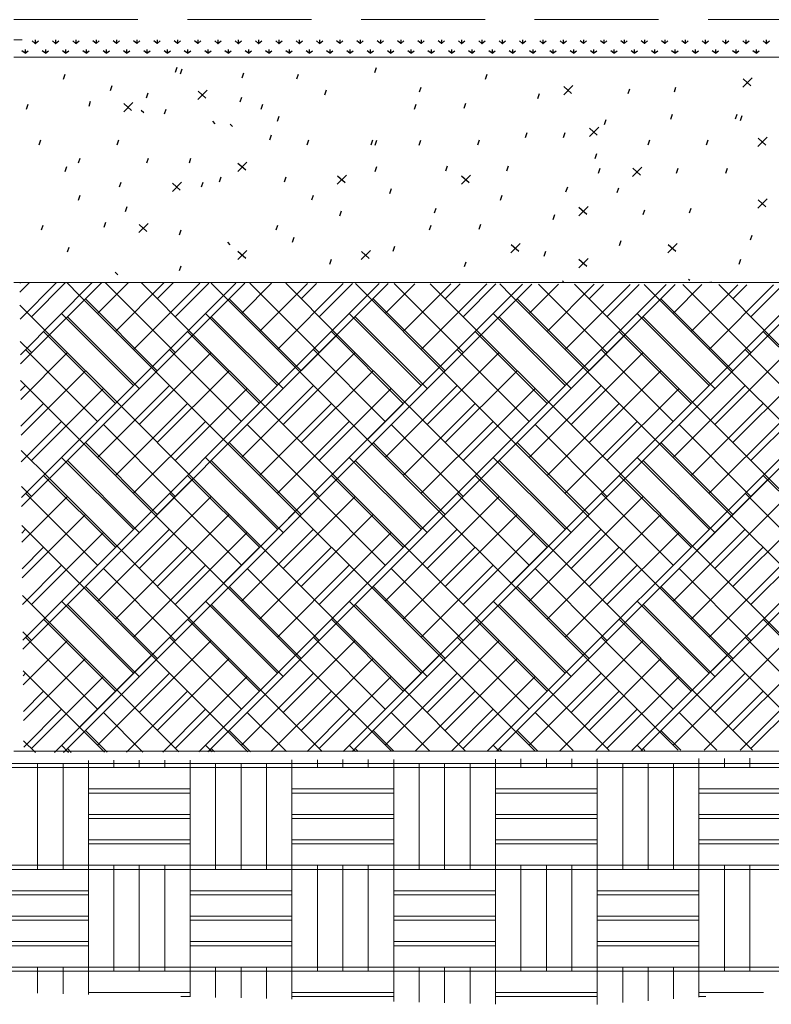
# Model space of a CAD drawing. Units: feet. Extents: x 9915.7 to 9957, y 9888.6 to 9936.6.
# Drawn here: x 9926.8 to 9936.5, y 9920.3 to 9933 of the extents above; entities that cross this region are included whole.
import ezdxf

# ---------------------------------------------------------------- set-up
doc = ezdxf.new("R2010")
doc.units = ezdxf.units.FT
doc.header["$MEASUREMENT"] = 0
doc.linetypes.add('DGN Style 2', pattern=[1.602921, 0.961752, -0.641168])
doc.linetypes.add('DGN Style 3', pattern=[2.244089, 1.602921, -0.641168])
for name, color, linetype, lineweight in [('G-ANNO-TTXT', 1, 'Continuous', 13), ('G-DETL-LINE', 1, 'Continuous', 13), ('G-DETL-PATT', 1, 'Continuous', 0), ('L-PLNT-SEED', 3, 'DGN Style 2', 0)]:
    doc.layers.add(name, color=color, linetype=linetype, lineweight=lineweight)

msp = doc.modelspace()

# ---------------------------------------------------------------- linework, layer by layer
at = {"color": 3, "linetype": 'Continuous', "lineweight": 0}
msp.add_line((9926.737, 9932.731), (9926.843, 9932.731), dxfattribs=at)
at = {"color": 253, "linetype": 'Continuous', "lineweight": 0}
for p, q in [((9933.829, 9929.617), (9933.844, 9929.605)), ((9935.731, 9929.599), (9935.748, 9929.595)), ((9935.741, 9929.602), (9935.759, 9929.598)), ((9933.167, 9929.429), (9933.314, 9929.576)), ((9926.964, 9926.828), (9926.836, 9926.957)), ((9926.841, 9926.358), (9926.888, 9926.406)), ((9926.964, 9924.968), (9926.852, 9925.08)), ((9926.888, 9924.545), (9926.857, 9924.514)), ((9929.3, 9923.529), (9929.214, 9923.615)), ((9929.333, 9923.529), (9929.289, 9923.573)), ((9936.91, 9923.05), (9935.594, 9923.05)), ((9935.684, 9920.366), (9935.594, 9920.366))]:
    msp.add_line(p, q, dxfattribs=at)
at = {"layer": 'G-ANNO-TTXT', "linetype": 'DGN Style 3'}
msp.add_line((9926.737, 9932.993), (9943.294, 9932.993), dxfattribs=at)
at = {"layer": 'G-DETL-LINE'}
for p, q in [((9926.737, 9932.508), (9943.291, 9932.508)), ((9926.737, 9929.597), (9943.23, 9929.597)), ((9926.737, 9923.539), (9942.996, 9923.539))]:
    msp.add_line(p, q, dxfattribs=at)
at = {"layer": 'G-DETL-PATT', "color": 3, "lineweight": 30}
for p, q in [((9927.378, 9932.224), (9927.4, 9932.287)), ((9928.827, 9932.315), (9928.848, 9932.378)), ((9928.893, 9932.295), (9928.914, 9932.358)), ((9929.69, 9932.242), (9929.711, 9932.305)), ((9930.396, 9932.227), (9930.417, 9932.29)), ((9931.403, 9932.311), (9931.424, 9932.374)), ((9932.833, 9932.224), (9932.854, 9932.287)), ((9927.985, 9932.077), (9928.006, 9932.14)), ((9933.845, 9932.021), (9933.965, 9932.141)), ((9936.161, 9932.121), (9936.281, 9932.241)), ((9936.264, 9932.138), (9936.165, 9932.227)), ((9928.452, 9931.983), (9928.473, 9932.046)), ((9929.117, 9931.961), (9929.237, 9932.081)), ((9929.22, 9931.978), (9929.121, 9932.067)), ((9930.758, 9932.022), (9930.779, 9932.085)), ((9931.98, 9932.059), (9932.002, 9932.122)), ((9933.513, 9931.975), (9933.534, 9932.038)), ((9933.948, 9932.039), (9933.848, 9932.128)), ((9934.678, 9932.038), (9934.699, 9932.101)), ((9935.276, 9932.059), (9935.297, 9932.122)), ((9926.901, 9931.838), (9926.922, 9931.901)), ((9927.709, 9931.875), (9927.73, 9931.938)), ((9928.157, 9931.803), (9928.277, 9931.923)), ((9928.26, 9931.821), (9928.161, 9931.91)), ((9929.664, 9931.93), (9929.685, 9931.993)), ((9929.934, 9931.838), (9929.955, 9931.901)), ((9931.915, 9931.838), (9931.936, 9931.901)), ((9932.558, 9931.849), (9932.579, 9931.912)), ((9928.416, 9931.788), (9928.384, 9931.82)), ((9928.685, 9931.775), (9928.706, 9931.838)), ((9935.232, 9931.708), (9935.253, 9931.771)), ((9936.066, 9931.71), (9936.087, 9931.773)), ((9936.132, 9931.689), (9936.153, 9931.753)), ((9929.34, 9931.648), (9929.308, 9931.679)), ((9929.564, 9931.612), (9929.533, 9931.643)), ((9930.144, 9931.681), (9930.165, 9931.744)), ((9934.373, 9931.639), (9934.394, 9931.702)), ((9930.045, 9931.44), (9930.066, 9931.503)), ((9933.351, 9931.472), (9933.372, 9931.535)), ((9933.844, 9931.472), (9933.865, 9931.535)), ((9934.178, 9931.484), (9934.298, 9931.604)), ((9934.28, 9931.501), (9934.181, 9931.59)), ((9927.064, 9931.377), (9927.085, 9931.44)), ((9928.072, 9931.377), (9928.093, 9931.44)), ((9930.53, 9931.377), (9930.551, 9931.44)), ((9931.357, 9931.377), (9931.378, 9931.44)), ((9931.409, 9931.371), (9931.43, 9931.434)), ((9931.976, 9931.371), (9931.997, 9931.434)), ((9932.734, 9931.377), (9932.755, 9931.44)), ((9934.938, 9931.377), (9934.959, 9931.44)), ((9935.691, 9931.377), (9935.712, 9931.44)), ((9936.356, 9931.355), (9936.476, 9931.475)), ((9936.459, 9931.372), (9936.36, 9931.461)), ((9934.253, 9931.199), (9934.274, 9931.262)), ((9927.573, 9931.141), (9927.594, 9931.204)), ((9928.455, 9931.141), (9928.476, 9931.204)), ((9929.006, 9931.141), (9929.027, 9931.204)), ((9929.631, 9931.03), (9929.751, 9931.15)), ((9929.734, 9931.047), (9929.634, 9931.136)), ((9927.4, 9931.031), (9927.421, 9931.094)), ((9931.409, 9931.031), (9931.43, 9931.094)), ((9932.322, 9931.041), (9932.343, 9931.104)), ((9933.109, 9931.041), (9933.13, 9931.104)), ((9934.295, 9931.01), (9934.316, 9931.073)), ((9934.735, 9930.968), (9934.855, 9931.088)), ((9934.838, 9930.985), (9934.739, 9931.074)), ((9935.302, 9931.01), (9935.323, 9931.073)), ((9935.94, 9931.01), (9935.961, 9931.073)), ((9928.103, 9930.831), (9928.124, 9930.894)), ((9928.786, 9930.773), (9928.906, 9930.893)), ((9928.889, 9930.79), (9928.789, 9930.879)), ((9929.163, 9930.831), (9929.184, 9930.894)), ((9929.395, 9930.899), (9929.416, 9930.962)), ((9930.236, 9930.899), (9930.257, 9930.962)), ((9930.916, 9930.865), (9931.036, 9930.985)), ((9931.019, 9930.882), (9930.92, 9930.971)), ((9932.522, 9930.865), (9932.642, 9930.985)), ((9932.625, 9930.882), (9932.526, 9930.971)), ((9931.598, 9930.747), (9931.619, 9930.81)), ((9933.875, 9930.768), (9933.897, 9930.831)), ((9934.537, 9930.758), (9934.558, 9930.821)), ((9934.537, 9930.758), (9934.558, 9930.821)), ((9927.573, 9930.66), (9927.594, 9930.724)), ((9930.591, 9930.663), (9930.612, 9930.726)), ((9933.028, 9930.66), (9933.049, 9930.724)), ((9936.356, 9930.557), (9936.476, 9930.677)), ((9936.459, 9930.574), (9936.36, 9930.663)), ((9928.179, 9930.513), (9928.2, 9930.577)), ((9930.953, 9930.458), (9930.974, 9930.521)), ((9932.175, 9930.495), (9932.196, 9930.558)), ((9934.04, 9930.458), (9934.16, 9930.578)), ((9934.143, 9930.475), (9934.043, 9930.564)), ((9934.872, 9930.474), (9934.894, 9930.537)), ((9935.471, 9930.495), (9935.492, 9930.558)), ((9927.904, 9930.311), (9927.925, 9930.374)), ((9928.352, 9930.24), (9928.472, 9930.36)), ((9933.708, 9930.411), (9933.729, 9930.474)), ((9927.096, 9930.275), (9927.117, 9930.338)), ((9928.455, 9930.257), (9928.356, 9930.346)), ((9928.88, 9930.212), (9928.901, 9930.275)), ((9930.129, 9930.275), (9930.15, 9930.338)), ((9932.11, 9930.275), (9932.131, 9930.338)), ((9932.752, 9930.285), (9932.774, 9930.348)), ((9929.535, 9930.084), (9929.503, 9930.116)), ((9930.339, 9930.117), (9930.36, 9930.18)), ((9933.164, 9929.978), (9933.284, 9930.098)), ((9934.568, 9930.075), (9934.589, 9930.138)), ((9935.191, 9929.978), (9935.311, 9930.098)), ((9936.26, 9930.146), (9936.282, 9930.209)), ((9927.432, 9929.991), (9927.453, 9930.054)), ((9929.631, 9929.891), (9929.751, 9930.011)), ((9929.734, 9929.908), (9929.634, 9929.997)), ((9931.229, 9929.891), (9931.349, 9930.011)), ((9931.331, 9929.908), (9931.232, 9929.997)), ((9931.64, 9930.001), (9931.661, 9930.065)), ((9933.267, 9929.995), (9933.168, 9930.084)), ((9933.592, 9929.938), (9933.613, 9930.002)), ((9935.294, 9929.995), (9935.195, 9930.084)), ((9930.821, 9929.833), (9930.843, 9929.897)), ((9932.564, 9929.802), (9932.585, 9929.865)), ((9934.04, 9929.786), (9934.16, 9929.906)), ((9934.143, 9929.803), (9934.043, 9929.892)), ((9936.113, 9929.833), (9936.135, 9929.897)), ((9928.08, 9929.696), (9928.048, 9929.728)), ((9928.88, 9929.749), (9928.901, 9929.813)), ((9935.457, 9929.638), (9935.474, 9929.624))]:
    msp.add_line(p, q, dxfattribs=at)
at = {"layer": 'G-DETL-PATT', "color": 3}
for p, q in [((9926.813, 9929.586), (9926.824, 9929.597)), ((9926.941, 9929.596), (9926.814, 9929.469)), ((9926.817, 9929.124), (9927.287, 9929.595)), ((9926.821, 9928.663), (9927.751, 9929.594)), ((9926.822, 9928.546), (9927.869, 9929.593)), ((9926.837, 9926.819), (9929.605, 9929.588)), ((9926.838, 9926.702), (9929.723, 9929.587)), ((9927.405, 9929.595), (9926.964, 9929.154)), ((9927.586, 9929.429), (9927.42, 9929.595)), ((9928.215, 9929.592), (9927.819, 9929.196)), ((9928.824, 9928.689), (9927.92, 9929.593)), ((9928.678, 9929.591), (9928.051, 9928.964)), ((9929.142, 9929.589), (9928.284, 9928.731)), ((9929.057, 9928.921), (9928.387, 9929.592)), ((9928.592, 9929.386), (9928.796, 9929.59)), ((9928.824, 9929.154), (9929.259, 9929.589)), ((9929.446, 9929.429), (9929.287, 9929.589)), ((9929.446, 9929.429), (9929.605, 9929.588)), ((9930.685, 9928.689), (9929.786, 9929.587)), ((9926.853, 9924.975), (9931.46, 9929.582)), ((9926.854, 9924.858), (9931.577, 9929.581)), ((9927.261, 9923.523), (9933.314, 9929.576)), ((9927.379, 9923.523), (9933.432, 9929.575)), ((9929.127, 9923.529), (9935.168, 9929.57)), ((9929.246, 9923.529), (9935.286, 9929.569)), ((9929.679, 9929.196), (9930.069, 9929.586)), ((9929.912, 9928.964), (9930.532, 9929.585)), ((9930.144, 9928.731), (9930.996, 9929.583)), ((9930.917, 9928.921), (9930.253, 9929.586)), ((9930.65, 9929.584), (9930.452, 9929.386)), ((9931.114, 9929.583), (9930.685, 9929.154)), ((9930.994, 9923.535), (9937.023, 9929.564)), ((9931.112, 9923.535), (9937.14, 9929.563)), ((9931.307, 9929.429), (9931.153, 9929.583)), ((9931.923, 9929.58), (9931.539, 9929.196)), ((9932.545, 9928.689), (9931.653, 9929.581)), ((9932.387, 9929.579), (9931.772, 9928.964)), ((9932.85, 9929.577), (9932.004, 9928.731)), ((9932.778, 9928.921), (9932.119, 9929.58)), ((9932.313, 9929.386), (9932.505, 9929.578)), ((9932.545, 9929.154), (9932.968, 9929.577)), ((9932.86, 9923.541), (9938.877, 9929.558)), ((9932.979, 9923.541), (9938.995, 9929.557)), ((9933.167, 9929.429), (9933.019, 9929.577)), ((9933.4, 9929.196), (9933.778, 9929.574)), ((9934.405, 9928.689), (9933.519, 9929.575)), ((9933.632, 9928.964), (9934.241, 9929.573)), ((9933.865, 9928.731), (9934.705, 9929.571)), ((9934.638, 9928.921), (9933.986, 9929.574)), ((9934.359, 9929.572), (9934.173, 9929.386)), ((9934.822, 9929.571), (9934.405, 9929.154)), ((9934.727, 9923.547), (9940.732, 9929.552)), ((9934.845, 9923.547), (9940.849, 9929.551)), ((9935.028, 9929.429), (9934.886, 9929.571)), ((9935.632, 9929.568), (9935.26, 9929.196)), ((9936.266, 9928.689), (9935.386, 9929.569)), ((9936.096, 9929.567), (9935.493, 9928.964)), ((9936.559, 9929.565), (9935.725, 9928.731)), ((9936.498, 9928.921), (9935.852, 9929.568)), ((9936.033, 9929.386), (9936.213, 9929.566)), ((9936.266, 9929.154), (9936.677, 9929.565)), ((9928.516, 9928.499), (9927.586, 9929.429)), ((9928.592, 9928.456), (9927.662, 9929.386)), ((9930.377, 9928.499), (9929.446, 9929.429)), ((9930.452, 9928.456), (9929.522, 9929.386)), ((9932.237, 9928.499), (9931.307, 9929.429)), ((9932.313, 9928.456), (9931.382, 9929.386)), ((9934.097, 9928.499), (9933.167, 9929.429)), ((9934.173, 9928.456), (9933.243, 9929.386)), ((9935.958, 9928.499), (9935.028, 9929.429)), ((9936.033, 9928.456), (9935.103, 9929.386)), ((9927.197, 9928.921), (9926.815, 9929.303)), ((9928.284, 9928.266), (9927.354, 9929.196)), ((9928.359, 9928.224), (9927.429, 9929.154)), ((9930.144, 9928.266), (9929.214, 9929.196)), ((9930.22, 9928.224), (9929.289, 9929.154)), ((9932.004, 9928.266), (9931.074, 9929.196)), ((9932.08, 9928.224), (9931.15, 9929.154)), ((9933.865, 9928.266), (9932.935, 9929.196)), ((9933.94, 9928.224), (9933.01, 9929.154)), ((9935.725, 9928.266), (9934.795, 9929.196)), ((9935.801, 9928.224), (9934.871, 9929.154)), ((9928.051, 9928.034), (9927.121, 9928.964)), ((9929.912, 9928.034), (9928.981, 9928.964)), ((9931.772, 9928.034), (9930.842, 9928.964)), ((9933.632, 9928.034), (9932.702, 9928.964)), ((9935.493, 9928.034), (9934.562, 9928.964)), ((9937.353, 9928.034), (9936.423, 9928.964)), ((9926.964, 9928.689), (9926.819, 9928.834)), ((9926.822, 9928.546), (9927.197, 9928.921)), ((9928.127, 9927.991), (9927.197, 9928.921)), ((9929.987, 9927.991), (9929.057, 9928.921)), ((9929.987, 9927.991), (9930.917, 9928.921)), ((9931.847, 9927.991), (9930.917, 9928.921)), ((9933.708, 9927.991), (9932.778, 9928.921)), ((9933.708, 9927.991), (9934.638, 9928.921)), ((9935.568, 9927.991), (9934.638, 9928.921)), ((9937.429, 9927.991), (9936.498, 9928.921)), ((9927.819, 9927.801), (9926.888, 9928.731)), ((9929.679, 9927.801), (9928.749, 9928.731)), ((9931.539, 9927.801), (9930.609, 9928.731)), ((9933.4, 9927.801), (9932.47, 9928.731)), ((9935.26, 9927.801), (9934.33, 9928.731)), ((9937.12, 9927.801), (9936.19, 9928.731)), ((9926.826, 9928.085), (9927.429, 9928.689)), ((9929.289, 9928.689), (9928.359, 9927.759)), ((9930.22, 9927.759), (9931.15, 9928.689)), ((9933.01, 9928.689), (9932.08, 9927.759)), ((9933.94, 9927.759), (9934.871, 9928.689)), ((9936.731, 9928.689), (9935.801, 9927.759)), ((9926.83, 9927.624), (9927.662, 9928.456)), ((9927.586, 9927.568), (9928.516, 9928.499)), ((9929.446, 9927.568), (9928.516, 9928.499)), ((9929.522, 9928.456), (9928.592, 9927.526)), ((9931.307, 9927.568), (9930.377, 9928.499)), ((9930.452, 9927.526), (9931.382, 9928.456)), ((9931.307, 9927.568), (9932.237, 9928.499)), ((9933.167, 9927.568), (9932.237, 9928.499)), ((9933.243, 9928.456), (9932.313, 9927.526)), ((9935.028, 9927.568), (9934.097, 9928.499)), ((9934.173, 9927.526), (9935.103, 9928.456)), ((9935.028, 9927.568), (9935.958, 9928.499)), ((9936.888, 9927.568), (9935.958, 9928.499)), ((9936.963, 9928.456), (9936.033, 9927.526)), ((9927.586, 9927.568), (9926.824, 9928.331)), ((9926.888, 9928.266), (9926.825, 9928.202)), ((9926.964, 9927.294), (9927.894, 9928.224)), ((9927.819, 9927.336), (9928.749, 9928.266)), ((9929.755, 9928.224), (9928.824, 9927.294)), ((9930.609, 9928.266), (9929.679, 9927.336)), ((9930.685, 9927.294), (9931.615, 9928.224)), ((9931.539, 9927.336), (9932.47, 9928.266)), ((9933.475, 9928.224), (9932.545, 9927.294)), ((9934.33, 9928.266), (9933.4, 9927.336)), ((9934.405, 9927.294), (9935.336, 9928.224)), ((9935.26, 9927.336), (9936.19, 9928.266)), ((9937.196, 9928.224), (9936.266, 9927.294)), ((9927.121, 9928.034), (9926.829, 9927.741)), ((9928.051, 9927.103), (9928.981, 9928.034)), ((9929.057, 9927.061), (9928.127, 9927.991)), ((9930.842, 9928.034), (9929.912, 9927.103)), ((9930.917, 9927.061), (9929.987, 9927.991)), ((9931.772, 9927.103), (9932.702, 9928.034)), ((9932.778, 9927.061), (9931.847, 9927.991)), ((9934.562, 9928.034), (9933.632, 9927.103)), ((9934.638, 9927.061), (9933.708, 9927.991)), ((9935.493, 9927.103), (9936.423, 9928.034)), ((9936.498, 9927.061), (9935.568, 9927.991)), ((9927.354, 9927.801), (9926.833, 9927.28)), ((9928.824, 9926.828), (9927.894, 9927.759)), ((9928.284, 9926.871), (9929.214, 9927.801)), ((9930.685, 9926.828), (9929.755, 9927.759)), ((9931.074, 9927.801), (9930.144, 9926.871)), ((9932.545, 9926.828), (9931.615, 9927.759)), ((9932.004, 9926.871), (9932.935, 9927.801)), ((9934.405, 9926.828), (9933.475, 9927.759)), ((9934.795, 9927.801), (9933.865, 9926.871)), ((9936.266, 9926.828), (9935.336, 9927.759)), ((9935.725, 9926.871), (9936.655, 9927.801)), ((9928.516, 9926.638), (9927.586, 9927.568)), ((9930.377, 9926.638), (9929.446, 9927.568)), ((9932.237, 9926.638), (9931.307, 9927.568)), ((9934.097, 9926.638), (9933.167, 9927.568)), ((9935.958, 9926.638), (9935.028, 9927.568)), ((9927.197, 9927.061), (9926.831, 9927.426)), ((9928.592, 9926.596), (9927.662, 9927.526)), ((9930.452, 9926.596), (9929.522, 9927.526)), ((9932.313, 9926.596), (9931.382, 9927.526)), ((9934.173, 9926.596), (9933.243, 9927.526)), ((9936.033, 9926.596), (9935.103, 9927.526)), ((9928.284, 9926.406), (9927.354, 9927.336)), ((9930.144, 9926.406), (9929.214, 9927.336)), ((9932.004, 9926.406), (9931.074, 9927.336)), ((9933.865, 9926.406), (9932.935, 9927.336)), ((9935.725, 9926.406), (9934.795, 9927.336)), ((9928.359, 9926.363), (9927.429, 9927.294)), ((9930.22, 9926.363), (9929.289, 9927.294)), ((9932.08, 9926.363), (9931.15, 9927.294)), ((9933.94, 9926.363), (9933.01, 9927.294)), ((9935.801, 9926.363), (9934.871, 9927.294)), ((9928.051, 9926.173), (9927.121, 9927.103)), ((9928.127, 9926.131), (9927.197, 9927.061)), ((9928.127, 9926.131), (9929.057, 9927.061)), ((9929.912, 9926.173), (9928.981, 9927.103)), ((9929.987, 9926.131), (9929.057, 9927.061)), ((9931.772, 9926.173), (9930.842, 9927.103)), ((9931.847, 9926.131), (9930.917, 9927.061)), ((9931.847, 9926.131), (9932.778, 9927.061)), ((9933.632, 9926.173), (9932.702, 9927.103)), ((9933.708, 9926.131), (9932.778, 9927.061)), ((9935.493, 9926.173), (9934.562, 9927.103)), ((9935.568, 9926.131), (9934.638, 9927.061)), ((9935.568, 9926.131), (9936.498, 9927.061)), ((9937.353, 9926.173), (9936.423, 9927.103)), ((9937.429, 9926.131), (9936.498, 9927.061)), ((9927.429, 9926.828), (9926.842, 9926.241)), ((9927.819, 9925.941), (9926.888, 9926.871)), ((9928.359, 9925.898), (9929.289, 9926.828)), ((9929.679, 9925.941), (9928.749, 9926.871)), ((9931.15, 9926.828), (9930.22, 9925.898)), ((9931.539, 9925.941), (9930.609, 9926.871)), ((9932.08, 9925.898), (9933.01, 9926.828)), ((9933.4, 9925.941), (9932.47, 9926.871)), ((9934.871, 9926.828), (9933.94, 9925.898)), ((9935.26, 9925.941), (9934.33, 9926.871)), ((9935.801, 9925.898), (9936.731, 9926.828)), ((9937.12, 9925.941), (9936.19, 9926.871)), ((9927.662, 9926.596), (9926.846, 9925.78)), ((9929.446, 9925.708), (9928.516, 9926.638)), ((9928.592, 9925.666), (9929.522, 9926.596)), ((9929.446, 9925.708), (9930.377, 9926.638)), ((9931.307, 9925.708), (9930.377, 9926.638)), ((9931.382, 9926.596), (9930.452, 9925.666)), ((9933.167, 9925.708), (9932.237, 9926.638)), ((9932.313, 9925.666), (9933.243, 9926.596)), ((9933.167, 9925.708), (9934.097, 9926.638)), ((9935.028, 9925.708), (9934.097, 9926.638)), ((9935.103, 9926.596), (9934.173, 9925.666)), ((9936.888, 9925.708), (9935.958, 9926.638)), ((9936.033, 9925.666), (9936.963, 9926.596)), ((9927.586, 9925.708), (9926.84, 9926.454)), ((9928.749, 9926.406), (9927.819, 9925.476)), ((9929.679, 9925.476), (9930.609, 9926.406)), ((9932.47, 9926.406), (9931.539, 9925.476)), ((9933.4, 9925.476), (9934.33, 9926.406)), ((9936.19, 9926.406), (9935.26, 9925.476)), ((9927.894, 9926.363), (9926.964, 9925.433)), ((9928.824, 9925.433), (9929.755, 9926.363)), ((9931.615, 9926.363), (9930.685, 9925.433)), ((9932.545, 9925.433), (9933.475, 9926.363)), ((9935.336, 9926.363), (9934.405, 9925.433)), ((9936.266, 9925.433), (9937.196, 9926.363)), ((9926.845, 9925.897), (9927.121, 9926.173)), ((9928.981, 9926.173), (9928.051, 9925.243)), ((9929.912, 9925.243), (9930.842, 9926.173)), ((9932.702, 9926.173), (9931.772, 9925.243)), ((9933.632, 9925.243), (9934.562, 9926.173)), ((9936.423, 9926.173), (9935.493, 9925.243)), ((9929.057, 9925.201), (9928.127, 9926.131)), ((9930.917, 9925.201), (9929.987, 9926.131)), ((9932.778, 9925.201), (9931.847, 9926.131)), ((9934.638, 9925.201), (9933.708, 9926.131)), ((9936.498, 9925.201), (9935.568, 9926.131)), ((9926.849, 9925.436), (9927.354, 9925.941)), ((9928.824, 9924.968), (9927.894, 9925.898)), ((9929.214, 9925.941), (9928.284, 9925.01)), ((9930.685, 9924.968), (9929.755, 9925.898)), ((9930.144, 9925.01), (9931.074, 9925.941)), ((9932.545, 9924.968), (9931.615, 9925.898)), ((9932.935, 9925.941), (9932.004, 9925.01)), ((9934.405, 9924.968), (9933.475, 9925.898)), ((9933.865, 9925.01), (9934.795, 9925.941)), ((9936.266, 9924.968), (9935.336, 9925.898)), ((9936.655, 9925.941), (9935.725, 9925.01)), ((9928.516, 9924.778), (9927.586, 9925.708)), ((9928.592, 9924.735), (9927.662, 9925.666)), ((9930.377, 9924.778), (9929.446, 9925.708)), ((9930.452, 9924.735), (9929.522, 9925.666)), ((9932.237, 9924.778), (9931.307, 9925.708)), ((9932.313, 9924.735), (9931.382, 9925.666)), ((9934.097, 9924.778), (9933.167, 9925.708)), ((9934.173, 9924.735), (9933.243, 9925.666)), ((9935.958, 9924.778), (9935.028, 9925.708)), ((9936.033, 9924.735), (9935.103, 9925.666)), ((9927.197, 9925.201), (9926.848, 9925.549)), ((9928.284, 9924.545), (9927.354, 9925.476)), ((9928.359, 9924.503), (9927.429, 9925.433)), ((9930.144, 9924.545), (9929.214, 9925.476)), ((9930.22, 9924.503), (9929.289, 9925.433)), ((9932.004, 9924.545), (9931.074, 9925.476)), ((9932.08, 9924.503), (9931.15, 9925.433)), ((9933.865, 9924.545), (9932.935, 9925.476)), ((9933.94, 9924.503), (9933.01, 9925.433)), ((9935.725, 9924.545), (9934.795, 9925.476)), ((9935.801, 9924.503), (9934.871, 9925.433)), ((9926.854, 9924.858), (9927.197, 9925.201)), ((9928.051, 9924.313), (9927.121, 9925.243)), ((9928.127, 9924.27), (9927.197, 9925.201)), ((9929.912, 9924.313), (9928.981, 9925.243)), ((9929.987, 9924.27), (9929.057, 9925.201)), ((9929.987, 9924.27), (9930.917, 9925.201)), ((9931.772, 9924.313), (9930.842, 9925.243)), ((9931.847, 9924.27), (9930.917, 9925.201)), ((9933.632, 9924.313), (9932.702, 9925.243)), ((9933.708, 9924.27), (9932.778, 9925.201)), ((9933.708, 9924.27), (9934.638, 9925.201)), ((9935.493, 9924.313), (9934.562, 9925.243)), ((9935.568, 9924.27), (9934.638, 9925.201)), ((9937.353, 9924.313), (9936.423, 9925.243)), ((9937.429, 9924.27), (9936.498, 9925.201)), ((9927.819, 9924.08), (9926.888, 9925.01)), ((9929.679, 9924.08), (9928.749, 9925.01)), ((9931.539, 9924.08), (9930.609, 9925.01)), ((9933.4, 9924.08), (9932.47, 9925.01)), ((9935.26, 9924.08), (9934.33, 9925.01)), ((9937.12, 9924.08), (9936.19, 9925.01)), ((9926.858, 9924.397), (9927.429, 9924.968)), ((9929.289, 9924.968), (9928.359, 9924.038)), ((9930.22, 9924.038), (9931.15, 9924.968)), ((9933.01, 9924.968), (9932.08, 9924.038)), ((9933.94, 9924.038), (9934.871, 9924.968)), ((9936.731, 9924.968), (9935.801, 9924.038)), ((9927.586, 9923.848), (9928.516, 9924.778)), ((9929.446, 9923.848), (9928.516, 9924.778)), ((9931.307, 9923.848), (9930.377, 9924.778)), ((9931.307, 9923.848), (9932.237, 9924.778)), ((9933.167, 9923.848), (9932.237, 9924.778)), ((9935.028, 9923.848), (9934.097, 9924.778)), ((9935.028, 9923.848), (9935.958, 9924.778)), ((9936.888, 9923.848), (9935.958, 9924.778)), ((9926.862, 9923.936), (9927.662, 9924.735)), ((9929.522, 9924.735), (9928.592, 9923.805)), ((9930.452, 9923.805), (9931.382, 9924.735)), ((9933.243, 9924.735), (9932.313, 9923.805)), ((9934.173, 9923.805), (9935.103, 9924.735)), ((9936.963, 9924.735), (9936.033, 9923.805)), ((9927.586, 9923.848), (9926.856, 9924.578)), ((9926.964, 9923.573), (9927.894, 9924.503)), ((9927.819, 9923.615), (9928.749, 9924.545)), ((9929.755, 9924.503), (9928.824, 9923.573)), ((9930.609, 9924.545), (9929.679, 9923.615)), ((9930.685, 9923.573), (9931.615, 9924.503)), ((9931.539, 9923.615), (9932.47, 9924.545)), ((9933.475, 9924.503), (9932.545, 9923.573)), ((9934.33, 9924.545), (9933.4, 9923.615)), ((9934.405, 9923.573), (9935.336, 9924.503)), ((9935.26, 9923.615), (9936.19, 9924.545)), ((9937.196, 9924.503), (9936.266, 9923.573)), ((9927.121, 9924.313), (9926.861, 9924.053)), ((9928.869, 9923.528), (9928.127, 9924.27)), ((9928.194, 9923.526), (9928.981, 9924.313)), ((9930.723, 9923.534), (9929.987, 9924.27)), ((9930.842, 9924.313), (9930.061, 9923.532)), ((9932.578, 9923.54), (9931.847, 9924.27)), ((9931.927, 9923.538), (9932.702, 9924.313)), ((9934.432, 9923.546), (9933.708, 9924.27)), ((9934.562, 9924.313), (9933.794, 9923.544)), ((9936.286, 9923.552), (9935.568, 9924.27)), ((9935.66, 9923.55), (9936.423, 9924.313)), ((9927.354, 9924.08), (9926.865, 9923.592)), ((9928.406, 9923.526), (9927.894, 9924.038)), ((9928.661, 9923.527), (9929.214, 9924.08)), ((9930.26, 9923.533), (9929.755, 9924.038)), ((9931.074, 9924.08), (9930.527, 9923.533)), ((9932.114, 9923.539), (9931.615, 9924.038)), ((9932.394, 9923.539), (9932.935, 9924.08)), ((9933.968, 9923.545), (9933.475, 9924.038)), ((9934.795, 9924.08), (9934.26, 9923.546)), ((9935.823, 9923.551), (9935.336, 9924.038)), ((9936.127, 9923.552), (9936.655, 9924.08)), ((9927.909, 9923.525), (9927.586, 9923.848)), ((9927.942, 9923.525), (9927.662, 9923.805)), ((9929.763, 9923.531), (9929.446, 9923.848)), ((9929.796, 9923.531), (9929.522, 9923.805)), ((9931.618, 9923.537), (9931.307, 9923.848)), ((9931.651, 9923.537), (9931.382, 9923.805)), ((9933.472, 9923.543), (9933.167, 9923.848)), ((9933.505, 9923.543), (9933.243, 9923.805)), ((9935.326, 9923.549), (9935.028, 9923.848)), ((9935.359, 9923.549), (9935.103, 9923.805)), ((9927.015, 9923.522), (9926.864, 9923.673)), ((9927.445, 9923.523), (9927.354, 9923.615)), ((9931.154, 9923.535), (9931.074, 9923.615)), ((9933.008, 9923.541), (9932.935, 9923.615)), ((9934.863, 9923.548), (9934.795, 9923.615)), ((9927.478, 9923.523), (9927.429, 9923.573)), ((9931.187, 9923.536), (9931.15, 9923.573)), ((9933.041, 9923.542), (9933.01, 9923.573)), ((9934.896, 9923.548), (9934.871, 9923.573)), ((9922.786, 9923.379), (9943.064, 9923.379)), ((9927.044, 9922.063), (9927.044, 9923.379)), ((9927.373, 9922.063), (9927.373, 9923.379)), ((9927.702, 9923.379), (9927.702, 9923.419)), ((9927.702, 9923.326), (9927.702, 9923.419)), ((9927.702, 9922.063), (9927.702, 9923.379)), ((9928.03, 9923.379), (9928.03, 9923.42)), ((9928.03, 9923.326), (9928.03, 9923.42)), ((9928.359, 9923.379), (9928.359, 9923.421)), ((9928.359, 9923.326), (9928.359, 9923.421)), ((9928.688, 9923.379), (9928.688, 9923.422)), ((9928.688, 9923.326), (9928.688, 9923.422)), ((9929.017, 9923.379), (9929.017, 9923.423)), ((9929.017, 9923.326), (9929.017, 9923.423)), ((9929.017, 9922.063), (9929.017, 9923.379)), ((9929.346, 9922.063), (9929.346, 9923.379)), ((9929.675, 9922.063), (9929.675, 9923.379)), ((9930.004, 9922.063), (9930.004, 9923.379)), ((9930.332, 9923.379), (9930.332, 9923.427)), ((9930.332, 9923.326), (9930.332, 9923.427)), ((9930.332, 9922.063), (9930.332, 9923.379)), ((9930.661, 9923.379), (9930.661, 9923.428)), ((9930.661, 9923.326), (9930.661, 9923.428)), ((9930.99, 9923.379), (9930.99, 9923.429)), ((9930.99, 9923.326), (9930.99, 9923.429)), ((9931.319, 9923.379), (9931.319, 9923.43)), ((9931.319, 9923.326), (9931.319, 9923.43)), ((9931.648, 9923.379), (9931.648, 9923.431)), ((9931.648, 9923.326), (9931.648, 9923.431)), ((9931.648, 9922.063), (9931.648, 9923.379)), ((9931.977, 9922.063), (9931.977, 9923.379)), ((9932.306, 9922.063), (9932.306, 9923.379)), ((9932.635, 9922.063), (9932.635, 9923.379)), ((9932.963, 9923.379), (9932.963, 9923.436)), ((9932.963, 9923.326), (9932.963, 9923.436)), ((9932.963, 9922.063), (9932.963, 9923.379)), ((9933.292, 9923.379), (9933.292, 9923.437)), ((9933.292, 9923.326), (9933.292, 9923.437)), ((9933.621, 9923.379), (9933.621, 9923.438)), ((9933.621, 9923.326), (9933.621, 9923.438)), ((9933.95, 9923.379), (9933.95, 9923.439)), ((9933.95, 9923.326), (9933.95, 9923.439)), ((9934.279, 9923.379), (9934.279, 9923.44)), ((9934.279, 9923.326), (9934.279, 9923.44)), ((9934.279, 9922.063), (9934.279, 9923.379)), ((9934.608, 9922.063), (9934.608, 9923.379)), ((9934.937, 9922.063), (9934.937, 9923.379)), ((9935.266, 9922.063), (9935.266, 9923.379)), ((9935.594, 9923.379), (9935.594, 9923.444)), ((9935.594, 9923.326), (9935.594, 9923.444)), ((9935.594, 9922.063), (9935.594, 9923.379)), ((9935.923, 9923.379), (9935.923, 9923.445)), ((9935.923, 9923.326), (9935.923, 9923.445)), ((9936.252, 9923.379), (9936.252, 9923.446)), ((9936.252, 9923.326), (9936.252, 9923.446)), ((9922.826, 9923.326), (9943.06, 9923.326)), ((9927.044, 9922.01), (9927.044, 9923.326)), ((9927.373, 9922.01), (9927.373, 9923.326)), ((9927.702, 9922.01), (9927.702, 9923.326)), ((9929.017, 9922.01), (9929.017, 9923.326)), ((9929.346, 9922.01), (9929.346, 9923.326)), ((9929.675, 9922.01), (9929.675, 9923.326)), ((9930.004, 9922.01), (9930.004, 9923.326)), ((9930.332, 9922.01), (9930.332, 9923.326)), ((9931.648, 9922.01), (9931.648, 9923.326)), ((9931.977, 9922.01), (9931.977, 9923.326)), ((9932.306, 9922.01), (9932.306, 9923.326)), ((9932.635, 9922.01), (9932.635, 9923.326)), ((9932.963, 9922.01), (9932.963, 9923.326)), ((9934.279, 9922.01), (9934.279, 9923.326)), ((9934.608, 9922.01), (9934.608, 9923.326)), ((9934.937, 9922.01), (9934.937, 9923.326)), ((9935.266, 9922.01), (9935.266, 9923.326)), ((9935.594, 9922.01), (9935.594, 9923.326)), ((9929.017, 9923.05), (9927.702, 9923.05)), ((9929.017, 9922.997), (9927.702, 9922.997)), ((9931.648, 9923.05), (9930.332, 9923.05)), ((9931.648, 9922.997), (9930.332, 9922.997)), ((9934.279, 9923.05), (9932.963, 9923.05)), ((9934.279, 9922.997), (9932.963, 9922.997)), ((9936.91, 9922.997), (9935.594, 9922.997)), ((9929.017, 9922.721), (9927.702, 9922.721)), ((9931.648, 9922.721), (9930.332, 9922.721)), ((9934.279, 9922.721), (9932.963, 9922.721)), ((9936.91, 9922.721), (9935.594, 9922.721)), ((9929.017, 9922.668), (9927.702, 9922.668)), ((9931.648, 9922.668), (9930.332, 9922.668)), ((9934.279, 9922.668), (9932.963, 9922.668)), ((9936.91, 9922.668), (9935.594, 9922.668)), ((9929.017, 9922.392), (9927.702, 9922.392)), ((9929.017, 9922.339), (9927.702, 9922.339)), ((9931.648, 9922.392), (9930.332, 9922.392)), ((9931.648, 9922.339), (9930.332, 9922.339)), ((9934.279, 9922.392), (9932.963, 9922.392)), ((9934.279, 9922.339), (9932.963, 9922.339)), ((9936.91, 9922.392), (9935.594, 9922.392)), ((9936.91, 9922.339), (9935.594, 9922.339)), ((9923.791, 9922.063), (9942.892, 9922.063)), ((9923.831, 9922.01), (9942.882, 9922.01)), ((9926.386, 9922.063), (9927.702, 9922.063)), ((9926.386, 9922.01), (9927.702, 9922.01)), ((9927.702, 9920.748), (9927.702, 9922.063)), ((9927.702, 9920.695), (9927.702, 9922.01)), ((9928.03, 9920.748), (9928.03, 9922.063)), ((9928.03, 9920.695), (9928.03, 9922.01)), ((9928.359, 9920.748), (9928.359, 9922.063)), ((9928.359, 9920.695), (9928.359, 9922.01)), ((9928.688, 9920.748), (9928.688, 9922.063)), ((9928.688, 9920.695), (9928.688, 9922.01)), ((9929.017, 9920.748), (9929.017, 9922.063)), ((9929.017, 9922.063), (9930.332, 9922.063)), ((9929.017, 9920.695), (9929.017, 9922.01)), ((9929.017, 9922.01), (9930.332, 9922.01)), ((9930.332, 9920.748), (9930.332, 9922.063)), ((9930.332, 9920.695), (9930.332, 9922.01)), ((9930.661, 9920.748), (9930.661, 9922.063)), ((9930.661, 9920.695), (9930.661, 9922.01)), ((9930.99, 9920.748), (9930.99, 9922.063)), ((9930.99, 9920.695), (9930.99, 9922.01)), ((9931.319, 9920.748), (9931.319, 9922.063)), ((9931.319, 9920.695), (9931.319, 9922.01)), ((9931.648, 9920.748), (9931.648, 9922.063)), ((9931.648, 9922.063), (9932.963, 9922.063)), ((9931.648, 9920.695), (9931.648, 9922.01)), ((9931.648, 9922.01), (9932.963, 9922.01)), ((9932.963, 9920.748), (9932.963, 9922.063)), ((9932.963, 9920.695), (9932.963, 9922.01)), ((9933.292, 9920.748), (9933.292, 9922.063)), ((9933.292, 9920.695), (9933.292, 9922.01)), ((9933.621, 9920.748), (9933.621, 9922.063)), ((9933.621, 9920.695), (9933.621, 9922.01)), ((9933.95, 9920.748), (9933.95, 9922.063)), ((9933.95, 9920.695), (9933.95, 9922.01)), ((9934.279, 9920.748), (9934.279, 9922.063)), ((9934.279, 9922.063), (9935.594, 9922.063)), ((9934.279, 9920.695), (9934.279, 9922.01)), ((9934.279, 9922.01), (9935.594, 9922.01)), ((9935.594, 9920.748), (9935.594, 9922.063)), ((9935.594, 9920.695), (9935.594, 9922.01)), ((9935.923, 9920.748), (9935.923, 9922.063)), ((9935.923, 9920.695), (9935.923, 9922.01)), ((9936.252, 9920.748), (9936.252, 9922.063)), ((9936.252, 9920.695), (9936.252, 9922.01)), ((9926.386, 9921.734), (9927.702, 9921.734)), ((9929.017, 9921.734), (9930.332, 9921.734)), ((9931.648, 9921.734), (9932.963, 9921.734)), ((9934.279, 9921.734), (9935.594, 9921.734)), ((9926.386, 9921.681), (9927.702, 9921.681)), ((9929.017, 9921.681), (9930.332, 9921.681)), ((9931.648, 9921.681), (9932.963, 9921.681)), ((9934.279, 9921.681), (9935.594, 9921.681)), ((9926.386, 9921.405), (9927.702, 9921.405)), ((9926.386, 9921.353), (9927.702, 9921.353)), ((9929.017, 9921.405), (9930.332, 9921.405)), ((9929.017, 9921.353), (9930.332, 9921.353)), ((9931.648, 9921.405), (9932.963, 9921.405)), ((9931.648, 9921.353), (9932.963, 9921.353)), ((9934.279, 9921.405), (9935.594, 9921.405)), ((9934.279, 9921.353), (9935.594, 9921.353)), ((9926.386, 9921.077), (9927.702, 9921.077)), ((9929.017, 9921.077), (9930.332, 9921.077)), ((9931.648, 9921.077), (9932.963, 9921.077)), ((9934.279, 9921.077), (9935.594, 9921.077)), ((9926.386, 9921.024), (9927.702, 9921.024)), ((9929.017, 9921.024), (9930.332, 9921.024)), ((9931.648, 9921.024), (9932.963, 9921.024)), ((9934.279, 9921.024), (9935.594, 9921.024)), ((9924.796, 9920.748), (9940.805, 9920.748)), ((9924.836, 9920.695), (9940.321, 9920.695)), ((9927.044, 9920.41), (9927.044, 9920.748)), ((9927.044, 9920.41), (9927.044, 9920.695)), ((9927.373, 9920.402), (9927.373, 9920.748)), ((9927.373, 9920.402), (9927.373, 9920.695)), ((9927.702, 9920.394), (9927.702, 9920.748)), ((9927.702, 9920.394), (9927.702, 9920.695)), ((9929.017, 9920.363), (9929.017, 9920.748)), ((9929.017, 9920.363), (9929.017, 9920.695)), ((9929.346, 9920.355), (9929.346, 9920.748)), ((9929.346, 9920.355), (9929.346, 9920.695)), ((9929.675, 9920.348), (9929.675, 9920.748)), ((9929.675, 9920.348), (9929.675, 9920.695)), ((9930.004, 9920.34), (9930.004, 9920.748)), ((9930.004, 9920.34), (9930.004, 9920.695)), ((9930.332, 9920.332), (9930.332, 9920.748)), ((9930.332, 9920.332), (9930.332, 9920.695)), ((9931.648, 9920.301), (9931.648, 9920.748)), ((9931.648, 9920.301), (9931.648, 9920.695)), ((9931.977, 9920.293), (9931.977, 9920.748)), ((9931.977, 9920.293), (9931.977, 9920.695)), ((9932.306, 9920.286), (9932.306, 9920.748)), ((9932.306, 9920.286), (9932.306, 9920.695)), ((9932.635, 9920.278), (9932.635, 9920.748)), ((9932.635, 9920.278), (9932.635, 9920.695)), ((9932.963, 9920.27), (9932.963, 9920.748)), ((9932.963, 9920.27), (9932.963, 9920.695)), ((9934.279, 9920.266), (9934.279, 9920.748)), ((9934.279, 9920.266), (9934.279, 9920.695)), ((9934.608, 9920.29), (9934.608, 9920.748)), ((9934.608, 9920.29), (9934.608, 9920.695)), ((9934.937, 9920.313), (9934.937, 9920.748)), ((9934.937, 9920.313), (9934.937, 9920.695)), ((9935.266, 9920.336), (9935.266, 9920.748)), ((9935.266, 9920.336), (9935.266, 9920.695)), ((9935.594, 9920.36), (9935.594, 9920.748)), ((9935.594, 9920.36), (9935.594, 9920.695)), ((9929.017, 9920.419), (9927.702, 9920.419)), ((9929.017, 9920.366), (9928.895, 9920.366)), ((9931.648, 9920.419), (9930.332, 9920.419)), ((9931.648, 9920.366), (9930.332, 9920.366)), ((9934.279, 9920.419), (9932.963, 9920.419)), ((9934.279, 9920.366), (9932.963, 9920.366)), ((9936.429, 9920.419), (9935.594, 9920.419))]:
    msp.add_line(p, q, dxfattribs=at)
at = {"layer": 'L-PLNT-SEED', "color": 3, "linetype": 'Continuous', "lineweight": 30}
for p, q in [((9927.014, 9932.687), (9926.973, 9932.72)), ((9927.014, 9932.685), (9927.012, 9932.687)), ((9927.014, 9932.731), (9927.014, 9932.687)), ((9927.014, 9932.687), (9927.055, 9932.72)), ((9927.014, 9932.685), (9927.015, 9932.687)), ((9927.014, 9932.687), (9927.014, 9932.685)), ((9927.276, 9932.687), (9927.235, 9932.72)), ((9927.276, 9932.685), (9927.275, 9932.687)), ((9927.276, 9932.731), (9927.276, 9932.687)), ((9927.276, 9932.687), (9927.317, 9932.72)), ((9927.276, 9932.685), (9927.278, 9932.687)), ((9927.276, 9932.687), (9927.276, 9932.685)), ((9927.539, 9932.687), (9927.498, 9932.72)), ((9927.539, 9932.685), (9927.537, 9932.687)), ((9927.539, 9932.731), (9927.539, 9932.687)), ((9927.539, 9932.687), (9927.58, 9932.72)), ((9927.539, 9932.685), (9927.54, 9932.687)), ((9927.539, 9932.687), (9927.539, 9932.685)), ((9927.801, 9932.687), (9927.76, 9932.72)), ((9927.801, 9932.685), (9927.8, 9932.687)), ((9927.801, 9932.731), (9927.801, 9932.687)), ((9927.801, 9932.687), (9927.842, 9932.72)), ((9927.801, 9932.685), (9927.803, 9932.687)), ((9927.801, 9932.687), (9927.801, 9932.685)), ((9928.064, 9932.687), (9928.023, 9932.72)), ((9928.064, 9932.685), (9928.062, 9932.687)), ((9928.064, 9932.731), (9928.064, 9932.687)), ((9928.064, 9932.687), (9928.105, 9932.72)), ((9928.064, 9932.685), (9928.065, 9932.687)), ((9928.064, 9932.687), (9928.064, 9932.685)), ((9928.326, 9932.687), (9928.285, 9932.72)), ((9928.326, 9932.685), (9928.325, 9932.687)), ((9928.326, 9932.731), (9928.326, 9932.687)), ((9928.326, 9932.687), (9928.367, 9932.72)), ((9928.326, 9932.685), (9928.328, 9932.687)), ((9928.326, 9932.687), (9928.326, 9932.685)), ((9928.589, 9932.687), (9928.548, 9932.72)), ((9928.589, 9932.685), (9928.587, 9932.687)), ((9928.589, 9932.731), (9928.589, 9932.687)), ((9928.589, 9932.687), (9928.63, 9932.72)), ((9928.589, 9932.685), (9928.59, 9932.687)), ((9928.589, 9932.687), (9928.589, 9932.685)), ((9928.851, 9932.687), (9928.81, 9932.72)), ((9928.851, 9932.685), (9928.85, 9932.687)), ((9928.851, 9932.731), (9928.851, 9932.687)), ((9928.851, 9932.687), (9928.892, 9932.72)), ((9928.851, 9932.685), (9928.853, 9932.687)), ((9928.851, 9932.687), (9928.851, 9932.685)), ((9929.114, 9932.687), (9929.073, 9932.72)), ((9929.114, 9932.685), (9929.112, 9932.687)), ((9929.114, 9932.731), (9929.114, 9932.687)), ((9929.114, 9932.687), (9929.155, 9932.72)), ((9929.114, 9932.685), (9929.115, 9932.687)), ((9929.114, 9932.687), (9929.114, 9932.685)), ((9929.376, 9932.687), (9929.335, 9932.72)), ((9929.376, 9932.685), (9929.375, 9932.687)), ((9929.376, 9932.731), (9929.376, 9932.687)), ((9929.376, 9932.687), (9929.417, 9932.72)), ((9929.376, 9932.685), (9929.378, 9932.687)), ((9929.376, 9932.687), (9929.376, 9932.685)), ((9929.639, 9932.687), (9929.598, 9932.72)), ((9929.639, 9932.685), (9929.637, 9932.687)), ((9929.639, 9932.731), (9929.639, 9932.687)), ((9929.639, 9932.687), (9929.68, 9932.72)), ((9929.639, 9932.685), (9929.64, 9932.687)), ((9929.639, 9932.687), (9929.639, 9932.685)), ((9929.901, 9932.687), (9929.86, 9932.72)), ((9929.901, 9932.685), (9929.9, 9932.687)), ((9929.901, 9932.731), (9929.901, 9932.687)), ((9929.901, 9932.687), (9929.942, 9932.72)), ((9929.901, 9932.685), (9929.903, 9932.687)), ((9929.901, 9932.687), (9929.901, 9932.685)), ((9930.164, 9932.687), (9930.123, 9932.72)), ((9930.164, 9932.685), (9930.162, 9932.687)), ((9930.164, 9932.731), (9930.164, 9932.687)), ((9930.164, 9932.687), (9930.205, 9932.72)), ((9930.164, 9932.685), (9930.165, 9932.687)), ((9930.164, 9932.687), (9930.164, 9932.685)), ((9930.426, 9932.687), (9930.385, 9932.72)), ((9930.426, 9932.685), (9930.425, 9932.687)), ((9930.426, 9932.731), (9930.426, 9932.687)), ((9930.426, 9932.687), (9930.467, 9932.72)), ((9930.426, 9932.685), (9930.428, 9932.687)), ((9930.426, 9932.687), (9930.426, 9932.685)), ((9930.689, 9932.687), (9930.648, 9932.72)), ((9930.689, 9932.685), (9930.687, 9932.687)), ((9930.689, 9932.731), (9930.689, 9932.687)), ((9930.689, 9932.687), (9930.73, 9932.72)), ((9930.689, 9932.685), (9930.69, 9932.687)), ((9930.689, 9932.687), (9930.689, 9932.685)), ((9930.951, 9932.687), (9930.91, 9932.72)), ((9930.951, 9932.685), (9930.95, 9932.687)), ((9930.951, 9932.731), (9930.951, 9932.687)), ((9930.951, 9932.687), (9930.992, 9932.72)), ((9930.951, 9932.685), (9930.953, 9932.687)), ((9930.951, 9932.687), (9930.951, 9932.685)), ((9931.214, 9932.687), (9931.173, 9932.72)), ((9931.214, 9932.685), (9931.212, 9932.687)), ((9931.214, 9932.731), (9931.214, 9932.687)), ((9931.214, 9932.687), (9931.255, 9932.72)), ((9931.214, 9932.685), (9931.215, 9932.687)), ((9931.214, 9932.687), (9931.214, 9932.685)), ((9931.476, 9932.687), (9931.435, 9932.72)), ((9931.476, 9932.685), (9931.475, 9932.687)), ((9931.476, 9932.731), (9931.476, 9932.687)), ((9931.476, 9932.687), (9931.517, 9932.72)), ((9931.476, 9932.685), (9931.478, 9932.687)), ((9931.476, 9932.687), (9931.476, 9932.685)), ((9931.739, 9932.687), (9931.698, 9932.72)), ((9931.739, 9932.685), (9931.737, 9932.687)), ((9931.739, 9932.731), (9931.739, 9932.687)), ((9931.739, 9932.687), (9931.78, 9932.72)), ((9931.739, 9932.685), (9931.74, 9932.687)), ((9931.739, 9932.687), (9931.739, 9932.685)), ((9932.001, 9932.687), (9931.96, 9932.72)), ((9932.001, 9932.685), (9932, 9932.687)), ((9932.001, 9932.731), (9932.001, 9932.687)), ((9932.001, 9932.687), (9932.042, 9932.72)), ((9932.001, 9932.685), (9932.003, 9932.687)), ((9932.001, 9932.687), (9932.001, 9932.685)), ((9932.264, 9932.687), (9932.223, 9932.72)), ((9932.264, 9932.685), (9932.262, 9932.687)), ((9932.264, 9932.731), (9932.264, 9932.687)), ((9932.264, 9932.687), (9932.305, 9932.72)), ((9932.264, 9932.685), (9932.265, 9932.687)), ((9932.264, 9932.687), (9932.264, 9932.685)), ((9932.526, 9932.687), (9932.485, 9932.72)), ((9932.526, 9932.685), (9932.525, 9932.687)), ((9932.526, 9932.731), (9932.526, 9932.687)), ((9932.526, 9932.687), (9932.567, 9932.72)), ((9932.526, 9932.685), (9932.528, 9932.687)), ((9932.526, 9932.687), (9932.526, 9932.685)), ((9932.789, 9932.687), (9932.748, 9932.72)), ((9932.789, 9932.685), (9932.787, 9932.687)), ((9932.789, 9932.731), (9932.789, 9932.687)), ((9932.789, 9932.687), (9932.83, 9932.72)), ((9932.789, 9932.685), (9932.79, 9932.687)), ((9932.789, 9932.687), (9932.789, 9932.685)), ((9933.051, 9932.687), (9933.01, 9932.72)), ((9933.051, 9932.685), (9933.05, 9932.687)), ((9933.051, 9932.731), (9933.051, 9932.687)), ((9933.051, 9932.687), (9933.092, 9932.72)), ((9933.051, 9932.685), (9933.053, 9932.687)), ((9933.051, 9932.687), (9933.051, 9932.685)), ((9933.314, 9932.687), (9933.273, 9932.72)), ((9933.314, 9932.685), (9933.312, 9932.687)), ((9933.314, 9932.731), (9933.314, 9932.687)), ((9933.314, 9932.687), (9933.355, 9932.72)), ((9933.314, 9932.685), (9933.315, 9932.687)), ((9933.314, 9932.687), (9933.314, 9932.685)), ((9933.576, 9932.687), (9933.535, 9932.72)), ((9933.576, 9932.685), (9933.575, 9932.687)), ((9933.576, 9932.731), (9933.576, 9932.687)), ((9933.576, 9932.687), (9933.617, 9932.72)), ((9933.576, 9932.685), (9933.578, 9932.687)), ((9933.576, 9932.687), (9933.576, 9932.685)), ((9933.839, 9932.687), (9933.798, 9932.72)), ((9933.839, 9932.685), (9933.837, 9932.687)), ((9933.839, 9932.731), (9933.839, 9932.687)), ((9933.839, 9932.687), (9933.88, 9932.72)), ((9933.839, 9932.685), (9933.84, 9932.687)), ((9933.839, 9932.687), (9933.839, 9932.685)), ((9934.101, 9932.687), (9934.06, 9932.72)), ((9934.101, 9932.685), (9934.1, 9932.687)), ((9934.101, 9932.731), (9934.101, 9932.687)), ((9934.101, 9932.687), (9934.142, 9932.72)), ((9934.101, 9932.685), (9934.103, 9932.687)), ((9934.101, 9932.687), (9934.101, 9932.685)), ((9934.364, 9932.687), (9934.323, 9932.72)), ((9934.364, 9932.685), (9934.362, 9932.687)), ((9934.364, 9932.731), (9934.364, 9932.687)), ((9934.364, 9932.687), (9934.405, 9932.72)), ((9934.364, 9932.685), (9934.365, 9932.687)), ((9934.364, 9932.687), (9934.364, 9932.685)), ((9934.626, 9932.687), (9934.585, 9932.72)), ((9934.626, 9932.685), (9934.625, 9932.687)), ((9934.626, 9932.731), (9934.626, 9932.687)), ((9934.626, 9932.687), (9934.667, 9932.72)), ((9934.626, 9932.685), (9934.628, 9932.687)), ((9934.626, 9932.687), (9934.626, 9932.685)), ((9934.889, 9932.687), (9934.848, 9932.72)), ((9934.889, 9932.685), (9934.887, 9932.687)), ((9934.889, 9932.731), (9934.889, 9932.687)), ((9934.889, 9932.687), (9934.93, 9932.72)), ((9934.889, 9932.685), (9934.89, 9932.687)), ((9934.889, 9932.687), (9934.889, 9932.685)), ((9935.151, 9932.687), (9935.11, 9932.72)), ((9935.151, 9932.685), (9935.15, 9932.687)), ((9935.151, 9932.731), (9935.151, 9932.687)), ((9935.151, 9932.687), (9935.192, 9932.72)), ((9935.151, 9932.685), (9935.153, 9932.687)), ((9935.151, 9932.687), (9935.151, 9932.685)), ((9935.414, 9932.687), (9935.373, 9932.72)), ((9935.414, 9932.685), (9935.412, 9932.687)), ((9935.414, 9932.731), (9935.414, 9932.687)), ((9935.414, 9932.687), (9935.455, 9932.72)), ((9935.414, 9932.685), (9935.415, 9932.687)), ((9935.414, 9932.687), (9935.414, 9932.685)), ((9935.676, 9932.687), (9935.635, 9932.72)), ((9935.676, 9932.685), (9935.675, 9932.687)), ((9935.676, 9932.731), (9935.676, 9932.687)), ((9935.676, 9932.687), (9935.717, 9932.72)), ((9935.676, 9932.685), (9935.678, 9932.687)), ((9935.676, 9932.687), (9935.676, 9932.685)), ((9935.939, 9932.687), (9935.898, 9932.72)), ((9935.939, 9932.685), (9935.937, 9932.687)), ((9935.939, 9932.731), (9935.939, 9932.687)), ((9935.939, 9932.687), (9935.98, 9932.72)), ((9935.939, 9932.685), (9935.94, 9932.687)), ((9935.939, 9932.687), (9935.939, 9932.685)), ((9936.201, 9932.687), (9936.16, 9932.72)), ((9936.201, 9932.685), (9936.2, 9932.687)), ((9936.201, 9932.731), (9936.201, 9932.687)), ((9936.201, 9932.687), (9936.242, 9932.72)), ((9936.201, 9932.685), (9936.203, 9932.687)), ((9936.201, 9932.687), (9936.201, 9932.685)), ((9936.464, 9932.687), (9936.423, 9932.72)), ((9936.464, 9932.685), (9936.462, 9932.687)), ((9936.464, 9932.731), (9936.464, 9932.687)), ((9936.464, 9932.687), (9936.505, 9932.72)), ((9936.464, 9932.685), (9936.465, 9932.687)), ((9936.464, 9932.687), (9936.464, 9932.685)), ((9926.882, 9932.558), (9926.841, 9932.591)), ((9926.882, 9932.607), (9926.882, 9932.558)), ((9926.882, 9932.558), (9926.923, 9932.591)), ((9927.145, 9932.558), (9927.104, 9932.591)), ((9927.145, 9932.607), (9927.145, 9932.558)), ((9927.145, 9932.558), (9927.186, 9932.591)), ((9927.407, 9932.558), (9927.366, 9932.591)), ((9927.407, 9932.607), (9927.407, 9932.558)), ((9927.407, 9932.558), (9927.448, 9932.591)), ((9927.67, 9932.558), (9927.629, 9932.591)), ((9927.67, 9932.607), (9927.67, 9932.558)), ((9927.67, 9932.558), (9927.711, 9932.591)), ((9927.932, 9932.558), (9927.891, 9932.591)), ((9927.932, 9932.607), (9927.932, 9932.558)), ((9927.932, 9932.558), (9927.973, 9932.591)), ((9928.195, 9932.558), (9928.154, 9932.591)), ((9928.195, 9932.607), (9928.195, 9932.558)), ((9928.195, 9932.558), (9928.236, 9932.591)), ((9928.457, 9932.558), (9928.416, 9932.591)), ((9928.457, 9932.607), (9928.457, 9932.558)), ((9928.457, 9932.558), (9928.498, 9932.591)), ((9928.72, 9932.558), (9928.679, 9932.591)), ((9928.72, 9932.607), (9928.72, 9932.558)), ((9928.72, 9932.558), (9928.761, 9932.591)), ((9928.982, 9932.558), (9928.941, 9932.591)), ((9928.982, 9932.607), (9928.982, 9932.558)), ((9928.982, 9932.558), (9929.023, 9932.591)), ((9929.245, 9932.558), (9929.204, 9932.591)), ((9929.245, 9932.607), (9929.245, 9932.558)), ((9929.245, 9932.558), (9929.286, 9932.591)), ((9929.507, 9932.558), (9929.466, 9932.591)), ((9929.507, 9932.607), (9929.507, 9932.558)), ((9929.507, 9932.558), (9929.548, 9932.591)), ((9929.77, 9932.558), (9929.729, 9932.591)), ((9929.77, 9932.607), (9929.77, 9932.558)), ((9929.77, 9932.558), (9929.811, 9932.591)), ((9930.032, 9932.558), (9929.991, 9932.591)), ((9930.032, 9932.607), (9930.032, 9932.558)), ((9930.032, 9932.558), (9930.073, 9932.591)), ((9930.295, 9932.558), (9930.254, 9932.591)), ((9930.295, 9932.607), (9930.295, 9932.558)), ((9930.295, 9932.558), (9930.336, 9932.591)), ((9930.557, 9932.558), (9930.516, 9932.591)), ((9930.557, 9932.607), (9930.557, 9932.558)), ((9930.557, 9932.558), (9930.598, 9932.591)), ((9930.82, 9932.558), (9930.779, 9932.591)), ((9930.82, 9932.607), (9930.82, 9932.558)), ((9930.82, 9932.558), (9930.861, 9932.591)), ((9931.082, 9932.558), (9931.041, 9932.591)), ((9931.082, 9932.607), (9931.082, 9932.558)), ((9931.082, 9932.558), (9931.123, 9932.591)), ((9931.345, 9932.558), (9931.304, 9932.591)), ((9931.345, 9932.607), (9931.345, 9932.558)), ((9931.345, 9932.558), (9931.386, 9932.591)), ((9931.607, 9932.558), (9931.566, 9932.591)), ((9931.607, 9932.607), (9931.607, 9932.558)), ((9931.607, 9932.558), (9931.648, 9932.591)), ((9931.87, 9932.558), (9931.829, 9932.591)), ((9931.87, 9932.607), (9931.87, 9932.558)), ((9931.87, 9932.558), (9931.911, 9932.591)), ((9932.132, 9932.558), (9932.091, 9932.591)), ((9932.132, 9932.607), (9932.132, 9932.558)), ((9932.132, 9932.558), (9932.173, 9932.591)), ((9932.395, 9932.558), (9932.354, 9932.591)), ((9932.395, 9932.607), (9932.395, 9932.558)), ((9932.395, 9932.558), (9932.436, 9932.591)), ((9932.657, 9932.558), (9932.616, 9932.591)), ((9932.657, 9932.607), (9932.657, 9932.558)), ((9932.657, 9932.558), (9932.698, 9932.591)), ((9932.92, 9932.558), (9932.879, 9932.591)), ((9932.92, 9932.607), (9932.92, 9932.558)), ((9932.92, 9932.558), (9932.961, 9932.591)), ((9933.182, 9932.558), (9933.141, 9932.591)), ((9933.182, 9932.607), (9933.182, 9932.558)), ((9933.182, 9932.558), (9933.223, 9932.591)), ((9933.445, 9932.558), (9933.404, 9932.591)), ((9933.445, 9932.607), (9933.445, 9932.558)), ((9933.445, 9932.558), (9933.486, 9932.591)), ((9933.707, 9932.558), (9933.666, 9932.591)), ((9933.707, 9932.607), (9933.707, 9932.558)), ((9933.707, 9932.558), (9933.748, 9932.591)), ((9933.97, 9932.558), (9933.929, 9932.591)), ((9933.97, 9932.607), (9933.97, 9932.558)), ((9933.97, 9932.558), (9934.011, 9932.591)), ((9934.232, 9932.558), (9934.191, 9932.591)), ((9934.232, 9932.607), (9934.232, 9932.558)), ((9934.232, 9932.558), (9934.273, 9932.591)), ((9934.495, 9932.558), (9934.454, 9932.591)), ((9934.495, 9932.607), (9934.495, 9932.558)), ((9934.495, 9932.558), (9934.536, 9932.591)), ((9934.757, 9932.558), (9934.716, 9932.591)), ((9934.757, 9932.607), (9934.757, 9932.558)), ((9934.757, 9932.558), (9934.798, 9932.591)), ((9935.02, 9932.558), (9934.979, 9932.591)), ((9935.02, 9932.607), (9935.02, 9932.558)), ((9935.02, 9932.558), (9935.061, 9932.591)), ((9935.282, 9932.558), (9935.241, 9932.591)), ((9935.282, 9932.607), (9935.282, 9932.558)), ((9935.282, 9932.558), (9935.323, 9932.591)), ((9935.545, 9932.558), (9935.504, 9932.591)), ((9935.545, 9932.607), (9935.545, 9932.558)), ((9935.545, 9932.558), (9935.586, 9932.591)), ((9935.807, 9932.558), (9935.766, 9932.591)), ((9935.807, 9932.607), (9935.807, 9932.558)), ((9935.807, 9932.558), (9935.848, 9932.591)), ((9936.07, 9932.558), (9936.029, 9932.591)), ((9936.07, 9932.607), (9936.07, 9932.558)), ((9936.07, 9932.558), (9936.111, 9932.591)), ((9936.332, 9932.558), (9936.291, 9932.591)), ((9936.332, 9932.607), (9936.332, 9932.558)), ((9936.332, 9932.558), (9936.373, 9932.591))]:
    msp.add_line(p, q, dxfattribs=at)

doc.saveas('drawing.dxf')
